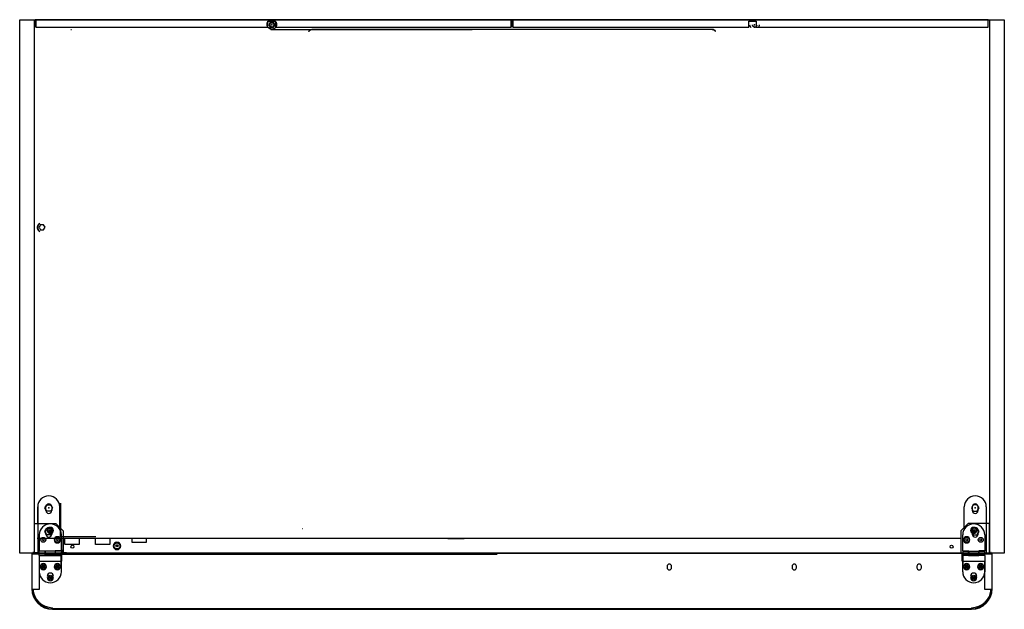
# Model space of a CAD drawing. Extents: x -607 to 4807, y 5071 to 8507.
# Drawn here: x -607 to 729, y 5318 to 6118 of the extents above; entities that cross this region are included whole.
import ezdxf

# ---------------------------------------------------------------- set-up
doc = ezdxf.new("R2010")
doc.units = 0
doc.header["$MEASUREMENT"] = 0
doc.layers.get('0').update_dxf_attribs({"linetype": 'CONTINUOUS'})

msp = doc.modelspace()

# ---------------------------------------------------------------- linework, layer by layer
at = {"linetype": 'Continuous'}
for p, q in [((-607.2, 5393.9), (-607.2, 6117.9)), ((-607.2, 6117.9), (728.8, 6117.9)), ((-587.2, 5393.9), (-587.2, 6117.9)), ((-271.4, 6110.7), (-271.2, 6113.1)), ((-271.4, 6111.6), (-271.2, 6113)), ((-271.4, 6110.7), (-271.4, 6111.6)), ((-271.3, 6110.4), (-271.4, 6110.7)), ((-271.4, 6110.5), (-271.4, 6110.7)), ((-271.3, 6110.4), (-271.4, 6110.5)), ((-271.3, 6110.2), (-271.3, 6110.4)), ((-270.6, 6108.2), (-271.3, 6110.4)), ((-270.9, 6108.7), (-271.3, 6110.2)), ((-271.2, 6113.1), (-270.1, 6115.2)), ((-271.2, 6113.1), (-270.6, 6114.5)), ((-271.2, 6113), (-271.2, 6113.1)), ((-271.2, 6113.1), (-271.2, 6113.1)), ((-271.2, 6113.1), (-271.2, 6113.1)), ((-271.2, 6113.1), (-271.2, 6113.1)), ((-270.6, 6108.2), (-270.9, 6108.7)), ((-270.6, 6114.5), (-270.1, 6115.2)), ((-270.4, 6107.8), (-270.6, 6108.2)), ((-270.5, 6108), (-270.6, 6108.2)), ((-270.4, 6107.8), (-270.5, 6108)), ((-270.2, 6107.6), (-270.4, 6107.8)), ((-269.9, 6107.2), (-270.4, 6107.8)), ((-269.9, 6107.2), (-270.2, 6107.6)), ((-270.1, 6115.2), (-269.9, 6115.5)), ((-270.1, 6115.2), (-270, 6115.4)), ((-270, 6115.4), (-269.9, 6115.5)), ((-269.9, 6115.5), (-268.1, 6116.9)), ((-269.9, 6115.5), (-269.7, 6115.7)), ((-269.4, 6106.7), (-269.9, 6107.2)), ((-269.6, 6106.8), (-269.9, 6107.2)), ((-269.7, 6115.7), (-268.5, 6116.7)), ((-269.4, 6106.7), (-269.6, 6106.8)), ((-269.2, 6106.5), (-269.4, 6106.7)), ((-267.5, 6105.5), (-269.4, 6106.7)), ((-268, 6105.7), (-269.2, 6106.5)), ((-268.5, 6116.7), (-268.1, 6116.9)), ((-268.1, 6116.9), (-267.7, 6117.1)), ((-268.1, 6116.9), (-267.9, 6117)), ((-268, 6111), (-267.6, 6112.3)), ((-267.6, 6112.3), (-268, 6111.5)), ((-268, 6111.5), (-268, 6111)), ((-268, 6110.8), (-268, 6111)), ((-268, 6111), (-268, 6110.7)), ((-268, 6110.7), (-268, 6110.8)), ((-267.5, 6109.3), (-268, 6110.7)), ((-268, 6110.7), (-268, 6110.5)), ((-268, 6110.5), (-267.7, 6109.5)), ((-267.5, 6105.5), (-268, 6105.7)), ((-267.9, 6117), (-267.7, 6117.1)), ((-267.7, 6117.1), (-265.5, 6117.7)), ((-267.7, 6117.1), (-267.2, 6117.3)), ((-267.7, 6109.5), (-267.5, 6109.3)), ((-267.6, 6112.4), (-266.4, 6113.5)), ((-266.9, 6113.2), (-267.6, 6112.5)), ((-267.6, 6112.5), (-267.6, 6112.4)), ((-267.6, 6112.3), (-267.6, 6112.4)), ((-267.6, 6112.4), (-267.6, 6112.4)), ((-267.6, 6112.4), (-267.6, 6112.3)), ((-267.5, 6109.1), (-267.5, 6109.3)), ((-267.5, 6109.3), (-267.4, 6109)), ((-267.4, 6109), (-267.5, 6109.1)), ((-266.1, 6108.1), (-267.4, 6109)), ((-267.4, 6109), (-267.1, 6108.6)), ((-267.2, 6117.3), (-265.8, 6117.7)), ((-267.1, 6108.6), (-266.2, 6108.1)), ((-266.4, 6113.5), (-266.9, 6113.2)), ((-266.4, 6113.5), (-266.3, 6113.6)), ((-266.1, 6113.6), (-266.4, 6113.5)), ((-266.3, 6113.6), (-266.1, 6113.6)), ((-266.2, 6108.1), (-266.1, 6108.1)), ((-266.1, 6113.6), (-264.6, 6113.8)), ((-265.9, 6113.7), (-266.1, 6113.6)), ((-266.1, 6108), (-266.1, 6108.1)), ((-266.1, 6108.1), (-265.8, 6108)), ((-265.8, 6108), (-266.1, 6108)), ((-265, 6113.8), (-265.9, 6113.7)), ((-265.8, 6117.7), (-265.5, 6117.7)), ((-265, 6107.8), (-265.8, 6108)), ((-265.8, 6108), (-265.2, 6107.8)), ((-265.5, 6117.7), (-265, 6117.7)), ((-265.5, 6117.7), (-265.4, 6117.7)), ((-265.4, 6117.7), (-264.9, 6117.7)), ((-265.2, 6107.8), (-265, 6107.8)), ((-265, 6117.7), (-264.8, 6117.7)), ((-264.9, 6113.8), (-265, 6113.8)), ((-263.5, 6108.3), (-265, 6107.8)), ((-265, 6107.8), (-264, 6108)), ((-265, 6107.8), (-265, 6107.8)), ((-264.9, 6117.7), (-264.8, 6117.7)), ((-264.6, 6113.8), (-264.9, 6113.8)), ((-264.8, 6117.7), (-264.4, 6117.7)), ((-264.8, 6117.7), (-262.5, 6117.2)), ((-264.6, 6113.8), (-264.5, 6113.8)), ((-264.4, 6113.7), (-264.6, 6113.8)), ((-264.5, 6113.8), (-264.4, 6113.7)), ((-264.4, 6117.7), (-262.8, 6117.3)), ((-264.4, 6113.7), (-263, 6113)), ((-263.9, 6113.6), (-264.4, 6113.7)), ((-264, 6108), (-263.5, 6108.3)), ((-263.1, 6113.1), (-263.9, 6113.6)), ((-263.3, 6108.4), (-263.5, 6108.3)), ((-263.5, 6108.3), (-263.3, 6108.4)), ((-261.3, 6106.2), (-263.5, 6105.1)), ((-262.3, 6105.6), (-263.5, 6105.1)), ((-262.3, 6109.7), (-263.3, 6108.4)), ((-263.3, 6108.4), (-263.1, 6108.6)), ((-263.3, 6108.4), (-263.3, 6108.4)), ((-263, 6113), (-263.1, 6113.1)), ((-263.1, 6108.6), (-262.4, 6109.4)), ((-263, 6113), (-262.9, 6113)), ((-262.8, 6112.8), (-263, 6113)), ((-262.9, 6113), (-262.8, 6112.8)), ((-262.8, 6117.3), (-262.5, 6117.2)), ((-262.8, 6112.8), (-262.2, 6111.7)), ((-262.4, 6112.3), (-262.8, 6112.8)), ((-262.5, 6117.2), (-262.1, 6117)), ((-262.5, 6117.2), (-262.4, 6117.1)), ((-262.4, 6117.1), (-262.1, 6117)), ((-262.2, 6111.7), (-262.4, 6112.3)), ((-262.4, 6109.4), (-262.3, 6109.7)), ((-262.3, 6109.7), (-262.2, 6109.9)), ((-262.2, 6109.8), (-262.3, 6109.7)), ((-261.3, 6106.2), (-262.3, 6105.6)), ((-262.2, 6111.7), (-262.1, 6111.5)), ((-262.1, 6111.4), (-262.2, 6111.7)), ((-262.1, 6111.4), (-262.2, 6109.9)), ((-262.2, 6109.9), (-262.1, 6110.3)), ((-262.2, 6109.9), (-262.2, 6109.8)), ((-262.1, 6117), (-261.4, 6116.6)), ((-262.1, 6117), (-260.3, 6115.6)), ((-262.1, 6111.5), (-262.1, 6111.4)), ((-262.1, 6111.3), (-262.1, 6111.4)), ((-262.1, 6110.3), (-262.1, 6111.3)), ((-261.4, 6116.6), (-260.3, 6115.6)), ((-261.1, 6106.3), (-261.3, 6106.2)), ((-261.2, 6106.2), (-261.3, 6106.2)), ((-261.1, 6106.3), (-261.2, 6106.2)), ((-259.6, 6108), (-261.1, 6106.3)), ((-261, 6106.3), (-261.1, 6106.3)), ((-260, 6107.4), (-261, 6106.3)), ((-260.3, 6115.6), (-260.3, 6115.6)), ((-260.3, 6115.6), (-260.2, 6115.6)), ((-260.3, 6115.6), (-260.3, 6115.6)), ((-260.3, 6115.6), (-260.2, 6115.6)), ((-260.2, 6115.6), (-259.4, 6114.4)), ((-260.2, 6115.6), (-259, 6113.4)), ((-259.6, 6108), (-260, 6107.4)), ((-259.4, 6108.4), (-259.6, 6108)), ((-259.4, 6108.2), (-259.6, 6108)), ((-259.4, 6114.4), (-259, 6113.4)), ((-258.7, 6110.5), (-259.4, 6108.4)), ((-259.2, 6108.7), (-259.4, 6108.4)), ((-259.4, 6108.4), (-259.4, 6108.2)), ((-258.7, 6110.2), (-259.2, 6108.7)), ((-259, 6113.4), (-258.9, 6113.3)), ((-259, 6113.4), (-258.9, 6113.3)), ((-258.9, 6113.3), (-258.9, 6113.2)), ((-258.9, 6113.3), (-258.9, 6113.3)), ((-258.9, 6113.3), (-258.7, 6111)), ((-258.9, 6113.2), (-258.6, 6111.7)), ((-258.6, 6111.7), (-258.7, 6111)), ((-258.7, 6111), (-258.7, 6110.5)), ((-258.7, 6111), (-258.7, 6110.7)), ((-258.7, 6110.7), (-258.7, 6110.5)), ((-258.7, 6110.5), (-258.7, 6110.2)), ((60.8, 6113.4), (60.8, 6108.4)), ((60.8, 6108.4), (60.8, 6113.4)), ((383.6, 6110.5), (383.6, 6110.7)), ((383.7, 6110.4), (383.6, 6110.7)), ((383.7, 6110.4), (383.6, 6110.5)), ((384.4, 6108.2), (383.7, 6110.4)), ((383.7, 6110.2), (383.7, 6110.4)), ((384.1, 6108.7), (383.7, 6110.2)), ((384.4, 6108.2), (384.1, 6108.7)), ((384.5, 6108), (384.4, 6108.2)), ((384.6, 6107.8), (384.4, 6108.2)), ((384.6, 6107.8), (384.5, 6108)), ((385.1, 6107.2), (384.6, 6107.8)), ((384.8, 6107.6), (384.6, 6107.8)), ((385.1, 6107.2), (384.8, 6107.6)), ((387, 6111), (387, 6110.7)), ((387, 6110.8), (387, 6111)), ((387, 6110.7), (387, 6110.8)), ((387, 6110.7), (387, 6110.5)), ((387.5, 6109.3), (387, 6110.7)), ((387, 6110.5), (387.3, 6109.5)), ((387.3, 6109.5), (387.5, 6109.3)), ((387.5, 6109.3), (387.6, 6109)), ((387.5, 6109.1), (387.5, 6109.3)), ((387.6, 6109), (387.5, 6109.1)), ((387.6, 6109), (387.9, 6108.6)), ((388.9, 6108.1), (387.6, 6109)), ((387.9, 6108.6), (388.8, 6108.1)), ((388.8, 6108.1), (388.9, 6108.1)), ((388.9, 6108.1), (389.2, 6108)), ((388.9, 6108), (388.9, 6108.1)), ((389.2, 6108), (388.9, 6108)), ((389.2, 6108), (389.8, 6107.8)), ((390, 6107.8), (389.2, 6108)), ((389.8, 6107.8), (390, 6107.8)), ((391.5, 6108.3), (390, 6107.8)), ((390, 6107.8), (391, 6108)), ((390, 6107.8), (390, 6107.8)), ((391, 6108), (391.5, 6108.3)), ((391.5, 6108.3), (391.7, 6108.4)), ((391.7, 6108.4), (391.5, 6108.3)), ((392.7, 6109.7), (391.7, 6108.4)), ((391.7, 6108.4), (391.9, 6108.6)), ((391.7, 6108.4), (391.7, 6108.4)), ((391.9, 6108.6), (392.6, 6109.4)), ((392.6, 6109.4), (392.7, 6109.7)), ((392.7, 6109.7), (392.8, 6109.9)), ((392.8, 6109.8), (392.7, 6109.7)), ((392.8, 6109.9), (392.9, 6110.3)), ((392.8, 6109.9), (392.8, 6109.8)), ((395.4, 6108), (395, 6107.4)), ((395.6, 6108.4), (395.4, 6108)), ((395.6, 6108.2), (395.4, 6108)), ((396.3, 6110.5), (395.6, 6108.4)), ((395.8, 6108.7), (395.6, 6108.4)), ((395.6, 6108.4), (395.6, 6108.2)), ((396.3, 6110.2), (395.8, 6108.7)), ((396.3, 6111), (396.3, 6110.7)), ((396.3, 6111), (396.3, 6110.5)), ((396.3, 6110.7), (396.3, 6110.5)), ((396.3, 6110.5), (396.3, 6110.2)), ((706.8, 6117.9), (707.8, 6117.9)), ((708.8, 6117.9), (708.8, 5393.9)), ((728.8, 6117.9), (728.8, 5393.9)), ((-538, 6104.4), (-536.8, 6104.5)), ((-538, 6104.4), (-536.8, 6104.5)), ((-536.7, 6104.4), (-536.8, 6104.5)), ((-536.8, 6104.5), (-536.7, 6104.4)), ((-266.5, 6105.1), (-267.5, 6105.5)), ((-267.4, 6105.4), (-267.5, 6105.5)), ((-266.5, 6105.1), (-267.4, 6105.4)), ((-266.5, 6105.1), (-266.5, 6104.5)), ((-266.5, 6104.5), (-266.5, 6105.1)), ((-265, 6104.5), (-266.5, 6104.5)), ((-266.5, 6104.5), (-265, 6104.5)), ((-263.5, 6104.5), (-265, 6104.5)), ((-265, 6104.5), (-263.5, 6104.5)), ((-263.5, 6104.5), (-263.5, 6105.1)), ((-263.5, 6105.1), (-263.5, 6104.5)), ((-263.5, 6104.5), (-125.9, 6104.5)), ((-215.1, 6102.1), (-214.8, 6102.5)), ((-215.1, 6102.1), (-214.6, 6102.3)), ((-215.1, 6102.1), (-215, 6101.9)), ((-215.1, 6102.1), (-215.1, 6102.1)), ((-214.6, 6102.3), (-215, 6101.9)), ((-214.8, 6102.5), (-214.2, 6102.9)), ((-214.8, 6102.5), (-214.4, 6102.9)), ((-214.8, 6102.5), (-214.6, 6102.3)), ((-214.2, 6102.9), (-214.6, 6102.3)), ((-214.3, 6103.1), (-213.2, 6103.9)), ((-214.3, 6103.1), (-213.2, 6103.7)), ((-214.3, 6103.1), (-214.2, 6102.9)), ((-214.3, 6103.1), (-214.3, 6103.1)), ((-213.2, 6103.7), (-214.2, 6102.9)), ((-213.2, 6103.9), (-213.2, 6103.7)), ((-213.2, 6103.9), (-212.9, 6103.8)), ((-213.2, 6103.9), (-213.2, 6103.9)), ((-212.9, 6103.8), (-213.2, 6103.7)), ((-213, 6104), (-212, 6104.2)), ((-213, 6104), (-212.9, 6103.8)), ((-212, 6104.2), (-212.9, 6103.8)), ((-212.7, 6104.1), (-212, 6104.4)), ((-212, 6104.4), (-210.6, 6104.4)), ((-212, 6104.4), (-212, 6104.4)), ((-212, 6104.4), (-212, 6104.2)), ((-210.6, 6104.4), (-212, 6104.2)), ((-212, 6104.4), (-212, 6104.4)), ((61, 6104.4), (-210.6, 6104.4)), ((-125.9, 6104.5), (6.7, 6104.5)), ((-125.9, 6104.5), (6.7, 6104.5)), ((6.7, 6104.5), (6.6, 6104.4)), ((6.7, 6104.5), (6.6, 6104.4)), ((8, 6104.4), (6.7, 6104.5)), ((332.6, 6104.4), (61, 6104.4)), ((334, 6104.4), (332.6, 6104.4)), ((332.6, 6104.4), (334, 6104.2)), ((334, 6104.4), (334, 6104.2)), ((334, 6104.4), (334, 6104.4)), ((334, 6104.4), (334.1, 6104.3)), ((335, 6104), (334, 6104.2)), ((334, 6104.2), (334.9, 6103.8)), ((334.1, 6104.3), (335.3, 6103.8)), ((335, 6104), (334.7, 6104.1)), ((335, 6104), (334.9, 6103.8)), ((335.2, 6103.9), (334.9, 6103.8)), ((334.9, 6103.8), (335.2, 6103.7)), ((335.2, 6103.9), (335, 6104)), ((335.2, 6103.9), (335.2, 6103.7)), ((335.3, 6103.8), (335.2, 6103.9)), ((335.2, 6103.7), (336.2, 6102.9)), ((336.3, 6103.1), (335.2, 6103.7)), ((335.3, 6103.8), (336.3, 6103.1)), ((336.3, 6103.1), (336.2, 6102.9)), ((336.2, 6102.9), (336.6, 6102.3)), ((336.7, 6102.5), (336.2, 6102.9)), ((336.7, 6102.5), (336.3, 6103.1)), ((336.3, 6103.1), (336.3, 6103.1)), ((336.7, 6102.5), (336.6, 6102.3)), ((337, 6102.1), (336.6, 6102.3)), ((336.6, 6102.3), (337, 6101.9)), ((337, 6102.1), (336.7, 6102.5)), ((337, 6102.1), (337, 6101.9)), ((337.1, 6102), (337, 6102.1)), ((-581.8, 5839.7), (-582.8, 5837.6)), ((-582.7, 5838.2), (-582, 5839.6)), ((-582, 5839.5), (-582.6, 5838.2)), ((-582.4, 5838.5), (-581.9, 5839.8)), ((-582, 5839.6), (-581.9, 5839.8)), ((-581.8, 5839.7), (-582, 5839.5)), ((-581.9, 5839.8), (-581.8, 5839.9)), ((-581.6, 5840), (-581.8, 5839.7)), ((-581.8, 5839.9), (-581.7, 5840)), ((-581.7, 5839.8), (-581.8, 5839.9)), ((-581.7, 5839.8), (-581.8, 5839.7)), ((-581.7, 5840), (-581.1, 5840.7)), ((-581.7, 5840), (-581.1, 5840.5)), ((-581.6, 5840), (-581.7, 5839.8)), ((-579.8, 5841.6), (-581.6, 5840)), ((-581, 5840.7), (-581.6, 5840)), ((-581.1, 5840.7), (-580, 5841.6)), ((-579.8, 5841.6), (-581, 5840.7)), ((-583, 5836.7), (-582.9, 5837.2)), ((-583, 5835.3), (-583, 5836.7)), ((-582.9, 5834.9), (-583, 5835.3)), ((-582.9, 5837.4), (-582.8, 5837.6)), ((-582.8, 5837.4), (-582.9, 5837.4)), ((-582.9, 5837.2), (-582.9, 5837.4)), ((-582.8, 5837.3), (-582.9, 5836.9)), ((-582.9, 5835.7), (-582.9, 5837.2)), ((-582.9, 5836.9), (-582.9, 5835.4)), ((-582.9, 5835.4), (-582.8, 5835)), ((-582.9, 5834.9), (-582.9, 5835.4)), ((-582.9, 5834.7), (-582.9, 5834.9)), ((-582.8, 5834.8), (-582.9, 5834.7)), ((-582.9, 5834.6), (-582.9, 5834.7)), ((-582.7, 5833.9), (-582.9, 5834.6)), ((-582.6, 5834), (-582.9, 5834.6)), ((-582.8, 5837.6), (-582.7, 5838.2)), ((-582.6, 5838.2), (-582.8, 5837.6)), ((-582.8, 5837.6), (-582.6, 5838.1)), ((-582.8, 5837.6), (-582.8, 5837.3)), ((-582.8, 5837.6), (-582.8, 5837.4)), ((-582.8, 5837.4), (-582.8, 5837.3)), ((-582.8, 5837.3), (-582.8, 5835)), ((-582.8, 5835), (-582.7, 5834.5)), ((-582.8, 5835), (-582.8, 5834.8)), ((-582.8, 5834.8), (-582.7, 5834.5)), ((-582.7, 5834.5), (-582.6, 5833.9)), ((-582.7, 5834.5), (-581.8, 5832.4)), ((-582, 5832.6), (-582.7, 5833.9)), ((-582.6, 5833.9), (-581.9, 5832.6)), ((-581.9, 5832.4), (-582.4, 5833.5)), ((-581.9, 5832.4), (-582, 5832.6)), ((-581.9, 5832.6), (-581.8, 5832.4)), ((-581.8, 5832.3), (-581.9, 5832.4)), ((-581.8, 5832.4), (-581.6, 5832.2)), ((-581.8, 5832.4), (-581.7, 5832.3)), ((-581.7, 5832.3), (-581.8, 5832.3)), ((-581.7, 5832.1), (-581.8, 5832.3)), ((-581.7, 5832.3), (-581.6, 5832.2)), ((-581.1, 5831.4), (-581.7, 5832.1)), ((-581.2, 5831.7), (-581.7, 5832.1)), ((-581.6, 5832.2), (-581.1, 5831.5)), ((-581.6, 5832.2), (-579.8, 5830.5)), ((-581.1, 5831.5), (-579.9, 5830.7)), ((-579.8, 5830.5), (-581.1, 5831.4)), ((-582.7, 5434.5), (-582.7, 5456.9)), ((-582.7, 5456.9), (-582.7, 5393.9)), ((-582.7, 5456.9), (-582.7, 5434.5)), ((-572.9, 5455.4), (-570.3, 5459.9)), ((-570.3, 5450.9), (-572.9, 5455.4)), ((-571.7, 5451.9), (-571.7, 5456.9)), ((-571.7, 5451.9), (-571.7, 5456.9)), ((-570.3, 5459.9), (-565.1, 5459.9)), ((-565.1, 5450.9), (-570.3, 5450.9)), ((-565.1, 5459.9), (-562.5, 5455.4)), ((-562.5, 5455.4), (-565.1, 5450.9)), ((-563.7, 5456.9), (-563.7, 5451.9)), ((-563.7, 5456.9), (-563.7, 5451.9)), ((-552.7, 5429), (-552.7, 5456.9)), ((-552, 5416.1), (-552, 5461.9)), ((-551.7, 5461.9), (-551.7, 5416.5)), ((-551.7, 5461.9), (-551.7, 5416.5)), ((674.3, 5429), (674.3, 5456.9)), ((686.7, 5459.9), (684.1, 5455.4)), ((684.1, 5455.4), (686.7, 5450.9)), ((685.3, 5456.9), (685.3, 5451.9)), ((685.3, 5456.9), (685.3, 5451.9)), ((691.9, 5459.9), (686.7, 5459.9)), ((686.7, 5450.9), (691.9, 5450.9)), ((694.5, 5455.4), (691.9, 5459.9)), ((691.9, 5450.9), (694.5, 5455.4)), ((693.3, 5451.9), (693.3, 5456.9)), ((693.3, 5451.9), (693.3, 5456.9)), ((704.3, 5456.9), (704.3, 5393.9)), ((704.3, 5456.9), (704.3, 5434.5)), ((-587.2, 5394.5), (-587.2, 5434.5)), ((-587.2, 5434.5), (-558.2, 5434.5)), ((-587.2, 5394.5), (-587.2, 5434.5)), ((-587.2, 5434.5), (-558.2, 5434.5)), ((-572.9, 5423.4), (-570.3, 5427.9)), ((-572.9, 5423.4), (-570.3, 5427.9)), ((-571.7, 5419.9), (-571.7, 5424.9)), ((-570.3, 5427.9), (-565.1, 5427.9)), ((-570.3, 5427.9), (-565.1, 5427.9)), ((-564.2, 5424.5), (-568.5, 5422)), ((-567.2, 5424.2), (-566.4, 5424.7)), ((-567, 5423.7), (-566, 5424.3)), ((-566.4, 5424.7), (-566.2, 5425)), ((-566, 5424.3), (-565.7, 5424.7)), ((-565.6, 5424.5), (-565.8, 5424.2)), ((-565.1, 5427.9), (-562.5, 5423.4)), ((-565.1, 5427.9), (-562.5, 5423.4)), ((-563.9, 5423.9), (-564.1, 5424.3)), ((-563.7, 5424.9), (-563.7, 5419.9)), ((-558.2, 5434.5), (-548.2, 5424.5)), ((-558.2, 5434.5), (-548.2, 5424.5)), ((-548.2, 5424.5), (-548.2, 5394.5)), ((-548.2, 5424.5), (-548.2, 5394.5)), ((-223.5, 5427.4), (-223.4, 5427.5)), ((-223.5, 5427.4), (-223.4, 5427.5)), ((-223.4, 5427.5), (-223.2, 5427.7)), ((-223.4, 5427.5), (-223.2, 5427.7)), ((679.8, 5434.5), (669.8, 5424.5)), ((669.8, 5424.5), (669.8, 5394.5)), ((708.8, 5434.5), (679.8, 5434.5)), ((686.7, 5427.9), (684.1, 5423.4)), ((686.7, 5427.9), (684.1, 5423.4)), ((685.3, 5424.9), (685.3, 5419.9)), ((685.5, 5423.9), (685.6, 5424.3)), ((685.7, 5424.5), (690, 5422)), ((691.9, 5427.9), (686.7, 5427.9)), ((691.9, 5427.9), (686.7, 5427.9)), ((687.2, 5424.5), (687.4, 5424.2)), ((687.6, 5424.3), (687.3, 5424.7)), ((688.5, 5423.7), (687.6, 5424.3)), ((687.9, 5424.7), (687.8, 5425)), ((688.7, 5424.2), (687.9, 5424.7)), ((694.5, 5423.4), (691.9, 5427.9)), ((694.5, 5423.4), (691.9, 5427.9)), ((693.3, 5419.9), (693.3, 5424.9)), ((708.8, 5394.5), (708.8, 5434.5)), ((-546.1, 5413.9), (-583.7, 5413.9)), ((-580.7, 5418.9), (-580.7, 5397.4)), ((-580.7, 5418.9), (-580.7, 5397.4)), ((-570.3, 5418.9), (-572.9, 5423.4)), ((-570.3, 5418.9), (-572.9, 5423.4)), ((-565.1, 5418.9), (-570.3, 5418.9)), ((-565.1, 5418.9), (-570.3, 5418.9)), ((-568.6, 5423.9), (-566.7, 5420.7)), ((-568.6, 5423.5), (-568.1, 5423.4)), ((-568.6, 5422.5), (-568.2, 5422.4)), ((-568.5, 5424), (-568.1, 5424)), ((-568.2, 5422.9), (-568.2, 5423.4)), ((-568.1, 5424), (-567.2, 5424.2)), ((-568.1, 5423.4), (-567, 5423.7)), ((-568.1, 5421.5), (-565.8, 5421.5)), ((-566.8, 5421.5), (-567.6, 5421)), ((-565.8, 5421.5), (-565.6, 5421.6)), ((-565.6, 5421.6), (-564.8, 5423)), ((-562.5, 5423.4), (-565.1, 5418.9)), ((-562.5, 5423.4), (-565.1, 5418.9)), ((-564.8, 5422.7), (-565.1, 5422.5)), ((-552.5, 5416.1), (-552.4, 5416.3)), ((-552.4, 5416.3), (-552.5, 5416.1)), ((-549.5, 5416.1), (-552.5, 5416.1)), ((-552.4, 5416.3), (-552.2, 5416.5)), ((-552.2, 5416.5), (-552.4, 5416.3)), ((-550.7, 5397.4), (-550.7, 5418.9)), ((-550.7, 5397.4), (-550.7, 5418.9)), ((-549.5, 5416.5), (-549.5, 5416.5)), ((-549.5, 5416.5), (-549.5, 5416.5)), ((-549.5, 5416.3), (-549.5, 5416.3)), ((-549.5, 5416.3), (-549.5, 5416.3)), ((-549.5, 5416.3), (-549.5, 5416.1)), ((-549.5, 5416.3), (-549.5, 5416.1)), ((-549.5, 5416.3), (-549.5, 5416.3)), ((-549.5, 5416.3), (-549.5, 5416.3)), ((-526.5, 5416.3), (-549, 5416.3)), ((-526.5, 5416.3), (-549, 5416.3)), ((-548.7, 5413.9), (-548.7, 5394.9)), ((31.8, 5413.9), (-548.2, 5413.9)), ((-546.1, 5405.9), (-546.1, 5413.9)), ((-504, 5416.3), (-526.5, 5416.3)), ((-504, 5416.3), (-526.5, 5416.3)), ((-504.2, 5413.9), (-526.3, 5413.9)), ((-526.3, 5413.9), (-526.3, 5405.9)), ((-504.2, 5405.9), (-504.2, 5413.9)), ((-455.2, 5413.9), (-485, 5413.9)), ((-485, 5413.9), (-485, 5405.9)), ((-455.2, 5413.9), (-455.2, 5409.1)), ((-95.2, 5413.9), (-435.2, 5413.9)), ((-435.2, 5409.1), (-435.2, 5413.9)), ((-58.8, 5413.9), (-75.2, 5413.9)), ((-26.2, 5413.9), (-4.1, 5413.9)), ((90.8, 5413.9), (31.8, 5413.9)), ((75.8, 5413.9), (68.8, 5413.9)), ((669.8, 5413.9), (90.8, 5413.9)), ((672.3, 5397.4), (672.3, 5418.9)), ((684.1, 5423.4), (686.7, 5418.9)), ((684.1, 5423.4), (686.7, 5418.9)), ((687.2, 5421.6), (686.3, 5423)), ((686.3, 5422.7), (686.6, 5422.5)), ((686.7, 5418.9), (691.9, 5418.9)), ((686.7, 5418.9), (691.9, 5418.9)), ((687.3, 5421.5), (687.2, 5421.6)), ((689.7, 5421.5), (687.3, 5421.5)), ((690.1, 5423.9), (688.3, 5420.7)), ((688.4, 5421.5), (689.2, 5421)), ((689.7, 5423.4), (688.5, 5423.7)), ((689.7, 5424), (688.7, 5424.2)), ((690.1, 5424), (689.7, 5424)), ((690.2, 5423.5), (689.7, 5423.4)), ((689.8, 5422.9), (689.8, 5423.4)), ((690.2, 5422.5), (689.8, 5422.4)), ((691.9, 5418.9), (694.5, 5423.4)), ((691.9, 5418.9), (694.5, 5423.4)), ((702.3, 5418.9), (702.3, 5397.4)), ((-548.7, 5397.9), (-550.7, 5397.9)), ((-526.3, 5405.9), (-545.6, 5405.9)), ((-485, 5405.9), (-504.2, 5405.9)), ((-473.8, 5404), (-476.6, 5404)), ((-473.8, 5403.8), (-476.6, 5403.8)), ((-473.8, 5403.7), (-476.6, 5403.7)), ((-474.4, 5405.1), (-476, 5405.1)), ((-455.2, 5409.1), (-435.2, 5409.1)), ((728.8, 5393.9), (-607.2, 5393.9)), ((-550.7, 5393.9), (-590.7, 5393.9)), ((-590.7, 5393.9), (-590.7, 5345.9)), ((-590.1, 5345.9), (-590.1, 5393.3)), ((-590.1, 5393.3), (-551.3, 5393.3)), ((-588.7, 5395.1), (-589.2, 5395.1)), ((-589.2, 5395.1), (-588.7, 5395.1)), ((-588.7, 5393.9), (-588.7, 5395.1)), ((-588.7, 5395.1), (-588.7, 5393.9)), ((-586.2, 5393.9), (-588.7, 5393.9)), ((-588.7, 5393.9), (-586.2, 5393.9)), ((-581.2, 5394.5), (-587.2, 5394.5)), ((-581.2, 5394.5), (-587.2, 5394.5)), ((-586.2, 5394.5), (-586.2, 5393.9)), ((-586.2, 5393.9), (-582.7, 5393.9)), ((-583.3, 5392.9), (-583.3, 5393.9)), ((-582.7, 5392.9), (-582.7, 5394.5)), ((-582.7, 5394.5), (-582.7, 5392.9)), ((-580.7, 5397.4), (-572.5, 5397.4)), ((-580.7, 5397.4), (-572.5, 5397.4)), ((-580.7, 5390.9), (-580.7, 5396.9)), ((-572.7, 5396.9), (-580.7, 5396.9)), ((-572.7, 5396.9), (-580.7, 5396.9)), ((-580.7, 5390.9), (-580.7, 5396.9)), ((-580.7, 5390.9), (-580.7, 5368.9)), ((-580.7, 5390.9), (-572.7, 5390.9)), ((-580.7, 5390.9), (-572.7, 5390.9)), ((-580.7, 5390.9), (-580.7, 5368.9)), ((-572.7, 5396.9), (-572.7, 5390.9)), ((-572.7, 5396.9), (-572.7, 5390.9)), ((-572.7, 5395.3), (-572.5, 5395.3)), ((-572.7, 5395.3), (-572.5, 5395.3)), ((-572.5, 5392.5), (-572.7, 5392.5)), ((-572.5, 5392.5), (-572.7, 5392.5)), ((-572.5, 5390.9), (-572.7, 5390.9)), ((-572.5, 5390.9), (-572.7, 5390.9)), ((-572.5, 5397.4), (-572.5, 5396.9)), ((-572.5, 5397.4), (-572.5, 5396.9)), ((-572.5, 5390.9), (-572.5, 5396.9)), ((-558.9, 5396.9), (-572.5, 5396.9)), ((-558.9, 5396.9), (-572.5, 5396.9)), ((-572.5, 5390.9), (-572.5, 5396.9)), ((-572.5, 5390.9), (-572.5, 5390.9)), ((-558.7, 5390.9), (-572.5, 5390.9)), ((-572.5, 5390.9), (-558.9, 5390.9)), ((-572.5, 5390.9), (-558.9, 5390.9)), ((-558.7, 5390.9), (-572.5, 5390.9)), ((-572.5, 5390.9), (-572.5, 5390.9)), ((-572.3, 5393.9), (-572.1, 5392.8)), ((-572.3, 5393.9), (-572.1, 5392.8)), ((-572.1, 5392.8), (-572, 5392.5)), ((-572.1, 5392.8), (-572, 5392.5)), ((-572, 5392.5), (-571.7, 5392.4)), ((-572, 5392.5), (-571.7, 5392.4)), ((40.7, 5392.4), (-571.2, 5392.4)), ((-550.7, 5397.4), (-558.9, 5397.4)), ((-558.9, 5396.9), (-558.9, 5397.4)), ((-558.9, 5396.9), (-558.9, 5397.4)), ((-550.7, 5397.4), (-558.9, 5397.4)), ((-558.9, 5396.9), (-558.9, 5390.9)), ((-558.9, 5396.9), (-558.9, 5390.9)), ((-558.9, 5396.2), (-558.7, 5396.2)), ((-558.9, 5396.2), (-558.7, 5396.2)), ((-558.9, 5396.1), (-558.7, 5396.1)), ((-558.9, 5396.1), (-558.7, 5396.1)), ((-558.9, 5395.5), (-558.7, 5395.5)), ((-558.9, 5395.5), (-558.7, 5395.5)), ((-558.9, 5395.3), (-558.7, 5395.3)), ((-558.9, 5395.3), (-558.7, 5395.3)), ((-558.7, 5392.5), (-558.9, 5392.5)), ((-558.7, 5392.5), (-558.9, 5392.5)), ((-558.7, 5390.9), (-558.7, 5396.9)), ((-550.7, 5396.9), (-558.7, 5396.9)), ((-550.7, 5396.9), (-558.7, 5396.9)), ((-558.7, 5390.9), (-558.7, 5396.9)), ((-558.7, 5390.9), (-558.7, 5390.9)), ((-558.7, 5390.9), (-550.7, 5390.9)), ((-558.7, 5390.9), (-550.7, 5390.9)), ((-558.7, 5390.9), (-558.7, 5390.9)), ((-551.3, 5393.3), (-551.3, 5378.9)), ((-548.2, 5394.5), (-551.2, 5394.5)), ((-548.2, 5394.5), (-551.2, 5394.5)), ((-551.2, 5393.9), (672.8, 5393.9)), ((-550.7, 5397.4), (-550.7, 5396.9)), ((-550.7, 5397.4), (-550.7, 5396.9)), ((-548.7, 5397.1), (-550.7, 5397.1)), ((-550.7, 5396.9), (-550.7, 5390.9)), ((-550.7, 5396.9), (-550.7, 5390.9)), ((-548.7, 5395), (-550.7, 5395)), ((-550.7, 5394.5), (-548.7, 5394.5)), ((-550.2, 5393.9), (-550.7, 5393.9)), ((-550.2, 5393.9), (-550.7, 5393.9)), ((-550.7, 5378.9), (-550.7, 5393.9)), ((-550.2, 5393.3), (-550.7, 5393.3)), ((-550.2, 5393.3), (-550.7, 5393.3)), ((-550.2, 5392.8), (-550.7, 5392.8)), ((-550.2, 5392.8), (-550.7, 5392.8)), ((-550.2, 5392.5), (-550.7, 5392.5)), ((-550.2, 5392.5), (-550.7, 5392.5)), ((-550.2, 5392.4), (-550.7, 5392.4)), ((-550.2, 5392.4), (-550.7, 5392.4)), ((-550.2, 5392.3), (-550.7, 5392.3)), ((-550.2, 5392.3), (-550.7, 5392.3)), ((-550.7, 5368.9), (-550.7, 5390.9)), ((-550.7, 5368.9), (-550.7, 5390.9)), ((-550.2, 5392.7), (-550.2, 5393.9)), ((-550.2, 5392.7), (-550.2, 5393.9)), ((-550.2, 5393.9), (671.8, 5393.9)), ((-550.2, 5383.4), (-550.2, 5393.9)), ((-550.2, 5383.4), (-550.2, 5392.7)), ((-550.2, 5383.4), (-550.2, 5392.7)), ((-548.7, 5393.9), (-548.7, 5394.9)), ((-548.2, 5394.9), (-543.5, 5394.9)), ((-543.5, 5393.9), (-543.5, 5394.9)), ((669.8, 5394.5), (672.8, 5394.5)), ((671.8, 5393.9), (672.3, 5393.9)), ((671.8, 5392.7), (671.8, 5393.9)), ((671.8, 5393.9), (671.8, 5383.4)), ((671.8, 5393.3), (672.3, 5393.3)), ((671.8, 5392.8), (672.3, 5392.8)), ((671.8, 5383.4), (671.8, 5392.7)), ((671.8, 5392.5), (672.3, 5392.5)), ((671.8, 5392.4), (672.3, 5392.4)), ((671.8, 5392.3), (672.3, 5392.3)), ((672.3, 5397.4), (672.3, 5396.9)), ((672.3, 5397.4), (680.5, 5397.4)), ((672.3, 5396.9), (680.3, 5396.9)), ((672.3, 5396.9), (672.3, 5390.9)), ((712.3, 5393.9), (672.3, 5393.9)), ((672.3, 5393.9), (672.3, 5378.9)), ((680.3, 5390.9), (672.3, 5390.9)), ((672.3, 5368.9), (672.3, 5390.9)), ((672.9, 5378.9), (672.9, 5393.3)), ((672.9, 5393.3), (711.7, 5393.3)), ((680.3, 5390.9), (680.3, 5396.9)), ((680.5, 5396.2), (680.3, 5396.2)), ((680.5, 5396.1), (680.3, 5396.1)), ((680.5, 5395.5), (680.3, 5395.5)), ((680.5, 5395.3), (680.3, 5395.3)), ((680.3, 5392.5), (680.5, 5392.5)), ((680.3, 5390.9), (680.3, 5390.9)), ((680.3, 5390.9), (694.1, 5390.9)), ((680.5, 5396.9), (680.5, 5397.4)), ((680.5, 5396.9), (694.1, 5396.9)), ((680.5, 5396.9), (680.5, 5390.9)), ((694.1, 5390.9), (680.5, 5390.9)), ((693.5, 5392.5), (693.2, 5392.4)), ((693.7, 5392.8), (693.5, 5392.5)), ((693.9, 5393.9), (693.7, 5392.8)), ((694.1, 5397.4), (694.1, 5396.9)), ((702.3, 5397.4), (694.1, 5397.4)), ((694.1, 5390.9), (694.1, 5396.9)), ((694.3, 5395.3), (694.1, 5395.3)), ((694.1, 5392.5), (694.3, 5392.5)), ((694.1, 5390.9), (694.3, 5390.9)), ((694.1, 5390.9), (694.1, 5390.9)), ((694.3, 5396.9), (702.3, 5396.9)), ((694.3, 5396.9), (694.3, 5390.9)), ((702.3, 5390.9), (694.3, 5390.9)), ((702.3, 5390.9), (702.3, 5396.9)), ((702.3, 5390.9), (702.3, 5368.9)), ((702.8, 5394.5), (708.8, 5394.5)), ((704.3, 5394.5), (704.3, 5392.9)), ((704.3, 5393.9), (707.8, 5393.9)), ((704.9, 5392.9), (704.9, 5393.9)), ((707.8, 5393.9), (707.8, 5394.5)), ((710.3, 5393.9), (707.8, 5393.9)), ((707.8, 5393.9), (710.3, 5393.9)), ((710.8, 5395.1), (710.3, 5395.1)), ((710.3, 5395.1), (710.3, 5393.9)), ((710.3, 5393.9), (710.3, 5395.1)), ((710.3, 5395.1), (710.8, 5395.1)), ((711.7, 5393.3), (711.7, 5345.9)), ((712.3, 5345.9), (712.3, 5393.9)), ((-580.2, 5383.4), (-550.2, 5383.4)), ((-580.2, 5345.4), (-580.2, 5383.4)), ((-575.7, 5374.6), (-575.7, 5376.7)), ((-575.7, 5374.6), (-575.7, 5376.7)), ((-575.2, 5376.8), (-575.2, 5374.5)), ((-575.2, 5376.8), (-575.2, 5374.5)), ((-551.3, 5378.9), (-550.7, 5378.9)), ((-550.7, 5383.4), (-550.2, 5383.4)), ((-550.7, 5383.4), (-550.2, 5383.4)), ((271.3, 5376.3), (271.3, 5374.3)), ((277.3, 5374.3), (277.3, 5376.3)), ((440.8, 5376.3), (440.8, 5374.3)), ((446.8, 5374.3), (446.8, 5376.3)), ((610.3, 5376.3), (610.3, 5374.3)), ((616.3, 5374.3), (616.3, 5376.3)), ((672.3, 5383.4), (671.8, 5383.4)), ((671.8, 5383.4), (701.8, 5383.4)), ((672.3, 5378.9), (672.9, 5378.9)), ((696.8, 5376.8), (696.8, 5374.5)), ((697.3, 5374.6), (697.3, 5376.7)), ((701.8, 5383.4), (701.8, 5345.4)), ((-589.4, 5345.4), (-580.2, 5345.4)), ((-580.7, 5351.9), (-580.2, 5351.9)), ((-580.7, 5351.9), (-580.2, 5351.9)), ((-580.2, 5351.4), (-580.7, 5351.4)), ((-580.2, 5351.4), (-580.7, 5351.4)), ((702.3, 5351.9), (701.8, 5351.9)), ((701.8, 5351.4), (702.3, 5351.4)), ((701.8, 5345.4), (710.9, 5345.4)), ((-562.7, 5317.9), (-562.7, 5320.1)), ((684.3, 5318.5), (-562.7, 5318.5)), ((684.3, 5317.9), (-562.7, 5317.9)), ((-562.7, 5317.9), (684.3, 5317.9)), ((684.3, 5320.1), (684.3, 5317.9))]:
    msp.add_line(p, q, dxfattribs=at)
for points in [[(-585.2, 6117.9, 0), (-586.2, 6117.9, 0), (-586.2, 6107.9, 0), (-586.2, 6117.9, 0)], [(-270.7, 6115.9, 0), (-260.7, 6115.9, 0), (-260.7, 6107.9, 0), (59.8, 6107.9, 0), (59.8, 6117.9, 0), (-585.2, 6117.9, 0), (-585.2, 6107.9, 0), (-270.7, 6107.9, 0)], [(-267.2, 6107.4, 0), (-263.2, 6107.4, 0), (-261.2, 6110.9, 0), (-263.2, 6114.4, 0), (-267.2, 6114.4, 0), (-269.3, 6110.9, 0)], [(382.3, 6115.9, 0), (392.3, 6115.9, 0), (392.3, 6107.9, 0), (706.8, 6107.9, 0), (706.8, 6117.9, 0), (61.8, 6117.9, 0), (61.8, 6107.9, 0), (382.3, 6107.9, 0)], [(-578.8, 5832.7, 0), (-574.7, 5832.7, 0), (-572.7, 5836.2, 0), (-574.7, 5839.7, 0), (-578.8, 5839.7, 0), (-580.8, 5836.2, 0)]]:
    msp.add_polyline3d(points, close=True, dxfattribs=at)
for points in [[(60.8, 6116.9, 0), (60.8, 6117.9, 0), (59.8, 6117.9, 0), (60.8, 6117.9, 0), (60.8, 6107.9, 0)], [(60.8, 6107.9, 0), (60.8, 6117.9, 0), (61.8, 6117.9, 0), (60.8, 6117.9, 0), (60.8, 6116.9, 0)]]:
    msp.add_polyline3d(points, dxfattribs=at)
for centre, radius in [((-565.7, 5424.9), 3.35), ((-565.7, 5424.9), 1.17), ((687.3, 5424.9), 3.35), ((687.3, 5424.9), 1.17), ((-575.2, 5412.2), 3.35), ((-575.2, 5412.2), 3.35), ((-575.2, 5412.2), 1.17), ((-575.2, 5412.2), 1.17), ((-556.2, 5412.2), 3.35), ((-556.2, 5412.2), 3.35), ((-556.2, 5412.2), 1.17), ((-556.2, 5412.2), 1.17), ((677.8, 5412.2), 3.35), ((677.8, 5412.2), 1.17), ((696.8, 5412.2), 3.35), ((696.8, 5412.2), 1.17), ((-535.7, 5402.9), 2), ((-475.2, 5403.9), 4.05), ((-475.2, 5403.9), 1.38), ((657.3, 5402.9), 2), ((-575.2, 5375.7), 3.35), ((-575.2, 5375.7), 3.35), ((-575.2, 5375.7), 2), ((-575.2, 5375.7), 1.17), ((-575.2, 5375.7), 1.17), ((-556.2, 5375.7), 3.35), ((-556.2, 5375.7), 3.35), ((-556.2, 5375.7), 2), ((-556.2, 5375.7), 1.17), ((-556.2, 5375.7), 1.17), ((677.8, 5375.7), 3.35), ((677.8, 5375.7), 2), ((677.8, 5375.7), 1.17), ((696.8, 5375.7), 3.35), ((696.8, 5375.7), 2), ((696.8, 5375.7), 1.17), ((-565.7, 5360.9), 3.35), ((-565.7, 5360.9), 3.35), ((-565.7, 5360.9), 2), ((-565.7, 5360.9), 1.17), ((-565.7, 5360.9), 1.17), ((687.3, 5360.9), 3.35), ((687.3, 5360.9), 2), ((687.3, 5360.9), 1.17)]:
    msp.add_circle(centre, radius, dxfattribs=at)
for centre, radius, start, end in [((-567.7, 5456.9), 15, 360, 180), ((-567.7, 5456.9), 15, 360, 180), ((-567.7, 5456.9), 15, 360, 180), ((689.3, 5456.9), 15, 0, 180), ((689.3, 5456.9), 15, 0, 180), ((-567.7, 5456.9), 4, 0, 180), ((-567.7, 5456.9), 4, 0, 180), ((-567.7, 5451.9), 4, 180, 0), ((-567.7, 5451.9), 4, 180, 0), ((689.3, 5456.9), 4, 0, 180), ((689.3, 5456.9), 4, 0, 180), ((689.3, 5451.9), 4, 180, 0), ((689.3, 5451.9), 4, 180, 0), ((-565.7, 5418.9), 15, 0, 180), ((-567.7, 5424.9), 4, 0, 180), ((-565.7, 5424.9), 4.2, 0, 180), ((-565.7, 5424.9), 4.2, 180, 0), ((-568.1, 5425.8), 2.87, 258.4371, 324.8711), ((-567.7, 5422.5), 2.93, 325.2446, 81.9273), ((687.3, 5418.9), 15, 0, 180), ((687.3, 5424.9), 4.2, 0, 180), ((687.3, 5424.9), 4.2, 180, 0), ((689.3, 5424.9), 4, 0, 180), ((689.2, 5422.5), 2.93, 98.0727, 214.7554), ((689.7, 5425.8), 2.87, 215.1289, 281.5629), ((-567.7, 5419.9), 4, 180, 0), ((-568.2, 5425.8), 3.35, 269.1486, 330.1309), ((-556.2, 5412.2), 4.2, 0, 180), ((-556.2, 5412.2), 4.2, 0, 180), ((-556.2, 5412.2), 4.2, 180, 0), ((-556.2, 5412.2), 4.2, 180, 0), ((677.8, 5412.2), 4.2, 0, 180), ((677.8, 5412.2), 4.2, 180, 0), ((689.3, 5419.9), 4, 180, 0), ((689.7, 5425.8), 3.35, 209.8691, 270.8514), ((-475.2, 5403.9), 5.05, 270, 180), ((-475.2, 5403.9), 5.05, 180, 270), ((-575.2, 5375.7), 4.2, 0, 180), ((-575.2, 5375.7), 4.2, 0, 180), ((-575.2, 5375.7), 4.2, 180, 0), ((-575.2, 5375.7), 4.2, 180, 0), ((-556.2, 5375.7), 4.2, 0, 180), ((-556.2, 5375.7), 4.2, 0, 180), ((-556.2, 5375.7), 4.2, 180, 0), ((-556.2, 5375.7), 4.2, 180, 0), ((274.3, 5376.3), 3, 0, 180), ((274.3, 5374.3), 3, 180, 0), ((443.8, 5376.3), 3, 0, 180), ((443.8, 5374.3), 3, 180, 0), ((613.3, 5376.3), 3, 0, 180), ((613.3, 5374.3), 3, 180, 0), ((677.8, 5375.7), 4.2, 0, 180), ((677.8, 5375.7), 4.2, 180, 0), ((696.8, 5375.7), 4.2, 0, 180), ((696.8, 5375.7), 4.2, 180, 0), ((-565.7, 5368.9), 15, 180, 0), ((-565.7, 5368.9), 15, 180, 0), ((-565.7, 5362.9), 4.2, 0, 180), ((-565.7, 5362.9), 4.2, 0, 180), ((-565.7, 5360.9), 4.2, 180, 0), ((-565.7, 5360.9), 4.2, 180, 0), ((687.3, 5368.9), 15, 180, 0), ((687.3, 5362.9), 4.2, 0, 180), ((687.3, 5360.9), 4.2, 180, 0), ((-562.7, 5345.9), 28, 180, 270), ((-562.7, 5345.9), 27.4, 180, 270), ((-562.7, 5346.8), 26.7, 183.0057, 270), ((684.3, 5345.9), 28, 270, 0), ((684.3, 5345.9), 27.4, 270, 0), ((684.3, 5346.8), 26.7, 270, 356.9943)]:
    msp.add_arc(centre, radius, start, end, dxfattribs=at)
for p in [(-265.2, 6110.9), (389.8, 6110.9), (-567.7, 5455.4), (689.3, 5455.4), (-567.7, 5423.4), (-567.7, 5423.4), (689.3, 5423.4), (689.3, 5423.4)]:
    msp.add_point(p, dxfattribs=at)

doc.saveas('drawing.dxf')
